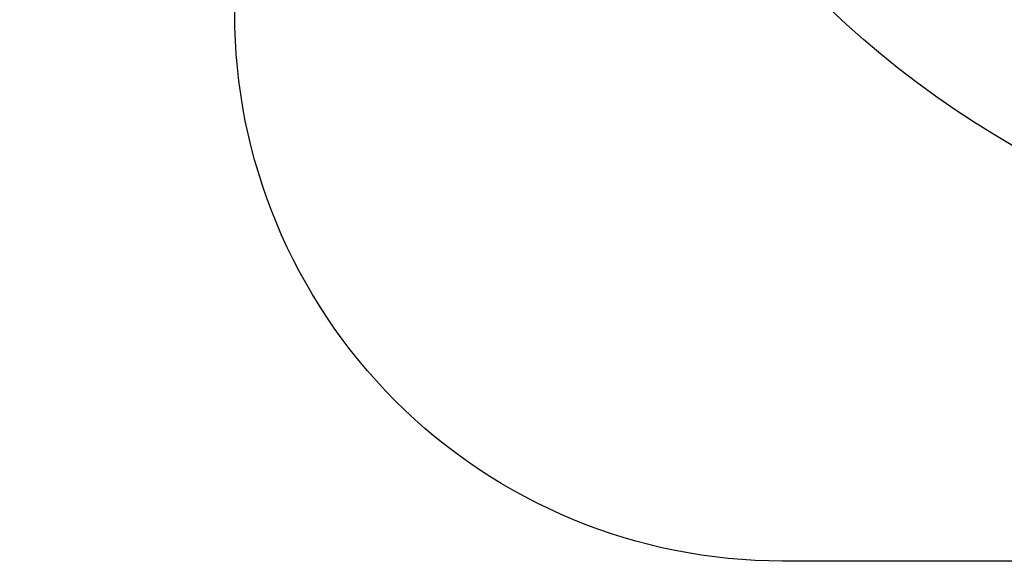
# Model space of a CAD drawing. Units: millimetres. Extents: x -819 to 2050, y 114 to 1415.
# Drawn here: x 425 to 695, y 279 to 427 of the extents above; entities that cross this region are included whole.
import ezdxf

# ---------------------------------------------------------------- set-up
doc = ezdxf.new("R2010")
doc.units = ezdxf.units.MM
doc.header["$MEASUREMENT"] = 0
doc.layers.add('VP-DIM', color=7, linetype='Continuous')
doc.layers.add('VP-HIC', color=6, linetype='Continuous')
doc.layers.add('VP-EQ', color=7, linetype='Continuous', true_color=0x8a3492)
doc.styles.get("Standard").update_dxf_attribs({"font": 'arial.ttf'})
doc.dimstyles.get("Standard").update_dxf_attribs({"dimtxt": 14, "dimasz": 20, "dimexe": 20, "dimexo": 50, "dimgap": 20, "dimtad": 0, "dimdec": 0, "dimzin": 0, "dimdsep": 46, "dimtxsty": 'Standard', "dimcen": -0.09, "dimadec": 0, "dimazin": 0, "dimtfac": 1, "dimtdec": 4, "dimtofl": 0, "dimtmove": 0, "dimatfit": 3, "dimfxl": 70, "dimfxlon": 1, "dimtolj": 1, "dimtzin": 0, "dimarcsym": 0})

# ---------------------------------------------------------------- blocks, each defined once
blk = doc.blocks.new('*D196')
at = {"layer": 'Defpoints', "color": 0}
for p in [(1494.18, 1268.69), (100.28, 631.31), (1494.18, 344.27)]:
    blk.add_point(p, dxfattribs=at)
at = {"layer": 'VP-DIM', "color": 0, "lineweight": -2}
for p, q in [((100.28, 1198.69), (100.28, 1288.69)), ((1494.18, 1198.69), (1494.18, 1288.69)), ((120.28, 1268.69), (741.55, 1268.69)), ((1474.18, 1268.69), (821.94, 1268.69))]:
    blk.add_line(p, q, dxfattribs=at)
at = {"layer": 'VP-DIM', "color": 0}
for points in [[(120.28, 1272.02), (120.28, 1265.36), (100.28, 1268.69)], [(1474.18, 1265.36), (1474.18, 1272.02), (1494.18, 1268.69)]]:
    blk.add_solid(points, dxfattribs=at)
at = {"layer": 'VP-DIM', "color": 0, "insert": (781.75, 1268.69), "char_height": 14, "attachment_point": 5}
blk.add_mtext('\\A1;1400', dxfattribs=at)
blk = doc.blocks.new('2602_2D')
at = {"layer": 'VP-EQ', "color": 0}
blk.add_lwpolyline([(1017.92, 957.78, -0.414214), (1167.92, 807.78), (1167.92, 428.98, -0.414214), (1017.92, 278.98), (634.24, 278.98, -0.414214), (484.24, 428.98), (484.24, 807.78, -0.414214), (634.24, 957.78)], format="xyb", dxfattribs=at)
blk.add_circle((827.2, 619.06), 260.89, dxfattribs=at)
blk = doc.blocks.new('*D203')
at = {"layer": 'Defpoints', "color": 0}
for p in [(-103.38, 1394.77), (-103.38, 591.63), (1679.05, 285.91)]:
    blk.add_point(p, dxfattribs=at)
at = {"layer": 'VP-DIM', "color": 0, "lineweight": -2}
for p, q in [((-103.38, 1324.77), (-103.38, 1414.77)), ((1679.05, 1324.77), (1679.05, 1414.77)), ((-83.38, 1394.77), (743.79, 1394.77)), ((1659.05, 1394.77), (824.08, 1394.77))]:
    blk.add_line(p, q, dxfattribs=at)
at = {"layer": 'VP-DIM', "color": 0}
for points in [[(-83.38, 1398.11), (-83.38, 1391.44), (-103.38, 1394.77)], [(1659.05, 1391.44), (1659.05, 1398.11), (1679.05, 1394.77)]]:
    blk.add_solid(points, dxfattribs=at)
at = {"layer": 'VP-DIM', "color": 0, "insert": (783.93, 1394.77), "char_height": 14, "attachment_point": 5}
blk.add_mtext('\\A1;1782', dxfattribs=at)

msp = doc.modelspace()

# ---------------------------------------------------------------- linework, layer by layer
at = {"layer": 'VP-HIC', "color": 6}
msp.add_lwpolyline([(1017.92, 957.78, -0.414214), (1167.92, 807.78), (1167.92, 428.98, -0.414214), (1017.92, 278.98), (634.24, 278.98, -0.414214), (484.24, 428.98), (484.24, 807.78, -0.414214), (634.24, 957.78)], format="xyb", dxfattribs=at)
msp.add_lwpolyline([(1017.92, 957.78, -0.414214), (1167.92, 807.78), (1167.92, 428.98, -0.414214), (1017.92, 278.98), (634.24, 278.98, -0.414214), (484.24, 428.98), (484.24, 807.78, -0.414214), (634.24, 957.78)], format="xyb", dxfattribs=at)
at = {"layer": 'VP-HIC', "color": 3}
msp.add_circle((827.2, 619.06), 260.89, dxfattribs=at)
at = {"layer": 'VP-HIC', "color": 4}
msp.add_circle((827.2, 619.06), 260.89, dxfattribs=at)
msp.add_circle((827.2, 619.06), 260.89, dxfattribs=at)

# ---------------------------------------------------------------- block references
at = {"layer": 'VP-EQ', "color": 0}
msp.add_blockref('2602_2D', (0, 0), dxfattribs=at)

# ---------------------------------------------------------------- dimensions: what is measured, and where the dimension line sits
at = {"layer": 'VP-DIM', "color": 0}
dim = msp.add_linear_dim(base=(-103.38, 1394.77), p1=(1679.05, 285.91), p2=(-103.38, 591.63), dimstyle='Standard', dxfattribs=at)
dim.commit()
dim.dimension.update_dxf_attribs({"geometry": '*D203', "text_midpoint": (783.93, 1394.77), "dimtype": 160})
dim = msp.add_linear_dim(base=(1494.18, 1268.69), p1=(100.28, 631.31), p2=(1494.18, 344.27), text='1400', dimstyle='Standard', dxfattribs=at)
dim.commit()
dim.dimension.update_dxf_attribs({"geometry": '*D196', "text_midpoint": (781.75, 1268.69), "dimtype": 160})

doc.saveas('drawing.dxf')
